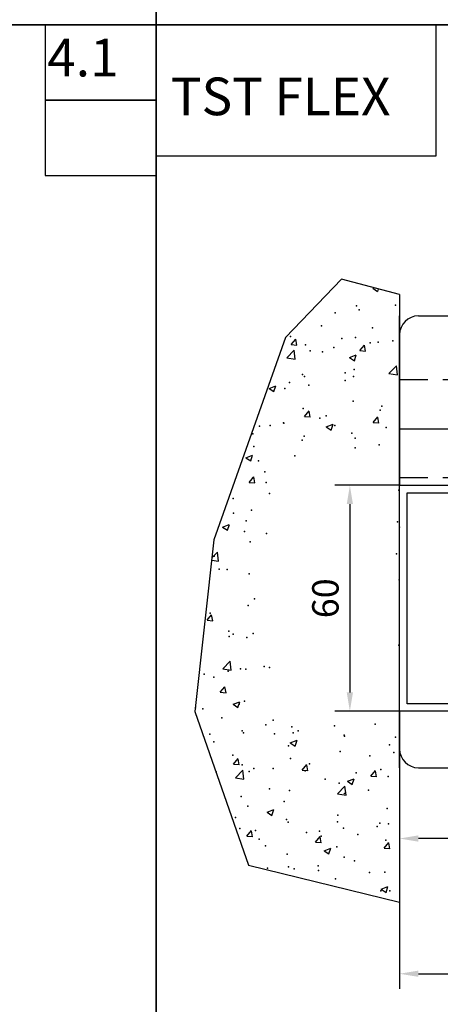
# Model space of a CAD drawing. Units: millimetres. Extents: x 9921 to 11110, y 6673 to 14618.
# Drawn here: x 10335 to 10447, y 7764 to 8025 of the extents above; entities that cross this region are included whole.
import ezdxf

# ---------------------------------------------------------------- set-up
doc = ezdxf.new("R2010")
doc.units = ezdxf.units.MM
for name, pattern in [('BLOCK 25709801140 Endkappe Bodenschiene$0$MITTEX2', [4, 2.5, -0.5, 0.5, -0.5]), ('MITTEX2', [4, 2.5, -0.5, 0.5, -0.5]), ('VERDECKTX2', [0.75, 0.5, -0.25])]:
    doc.linetypes.add(name, pattern=pattern)
for name, color, linetype in [('01_ZRahmen', 7, 'Continuous'), ('03_Mittellinie', 1, 'MITTEX2'), ('05_Schraffur', 1, 'Continuous'), ('06_Beschriftung', 2, 'Continuous'), ('09_Bau', 7, 'Continuous'), ('1', 7, 'Continuous'), ('BLOCK 25709801140 Endkappe Bodenschiene$0$03_Mittellinie', 1, 'BLOCK 25709801140 Endkappe Bodenschiene$0$MITTEX2'), ('Konstruktion', 31, 'Continuous'), ('Mass', 7, 'Continuous')]:
    doc.layers.add(name, color=color, linetype=linetype)
doc.layers.add('04_Beschriftung_Tabelle', color=2, linetype='Continuous', lineweight=15)
doc.styles.add('Bemassungstext (DORMA)', font='isocpeur.ttf')
doc.styles.get("Standard").update_dxf_attribs({"font": 'arial.ttf'})
doc.dimstyles.new('DORMA_M', dxfattribs={"dimtxt": 3.5, "dimasz": 2.5, "dimexe": 2, "dimexo": 0, "dimgap": 1.5, "dimtad": 1, "dimdec": 8, "dimtxsty": 'Bemassungstext (DORMA)', "dimcen": 0.1, "dimclrt": 256, "dimadec": 8, "dimazin": 2, "dimtfac": 1, "dimtdec": 8, "dimtmove": 0, "dimatfit": 3, "dimfxl": 1, "dimtolj": 1, "dimarcsym": 0})

# ---------------------------------------------------------------- blocks, each defined once
blk = doc.blocks.new('Alurohr 60x40')
at = {"layer": 'Konstruktion', "color": 3}
for points in [[(-40, 0), (0, 0), (0, -60), (-40, -60)], [(-38, -2), (-2, -2), (-2, -58), (-38, -58)]]:
    blk.add_lwpolyline(points, close=True, dxfattribs=at)
blk = doc.blocks.new('*D281')
at = {"layer": 'Defpoints', "color": 0, "transparency": 16777216}
for p in [(10436.16, 7901.78), (10422.96, 7841.78), (10436.16, 7841.78)]:
    blk.add_point(p, dxfattribs=at)
at = {"layer": 'Mass', "color": 0, "lineweight": -2, "transparency": 16777216}
for p, q in [((10436.16, 7901.78), (10418.96, 7901.78)), ((10422.96, 7896.78), (10422.96, 7846.78)), ((10436.16, 7841.78), (10418.96, 7841.78))]:
    blk.add_line(p, q, dxfattribs=at)
at = {"layer": 'Mass', "color": 0, "transparency": 16777216}
for points in [[(10422.13, 7896.78), (10423.79, 7896.78), (10422.96, 7901.78)], [(10422.13, 7846.78), (10423.79, 7846.78), (10422.96, 7841.78)]]:
    blk.add_solid(points, dxfattribs=at)
at = {"layer": 'Mass', "transparency": 16777216, "insert": (10416.46, 7871.78), "char_height": 7, "attachment_point": 5, "rotation": 90, "style": 'Bemassungstext (DORMA)'}
blk.add_mtext('\\A1;60', dxfattribs=at)
blk = doc.blocks.new('*D284')
at = {"layer": 'Defpoints', "color": 0, "transparency": 16777216}
for p in [(10436.16, 7841.78), (10476.16, 7840.09), (10436.16, 7807.98)]:
    blk.add_point(p, dxfattribs=at)
at = {"layer": 'Mass', "color": 0, "lineweight": -2, "transparency": 16777216}
for p, q in [((10436.16, 7841.78), (10436.16, 7803.98)), ((10476.16, 7840.09), (10476.16, 7803.98)), ((10471.16, 7807.98), (10441.16, 7807.98))]:
    blk.add_line(p, q, dxfattribs=at)
at = {"layer": 'Mass', "color": 0, "transparency": 16777216}
for points in [[(10441.16, 7808.82), (10441.16, 7807.15), (10436.16, 7807.98)], [(10471.16, 7808.82), (10471.16, 7807.15), (10476.16, 7807.98)]]:
    blk.add_solid(points, dxfattribs=at)
at = {"layer": 'Mass', "transparency": 16777216, "insert": (10456.16, 7814.48), "char_height": 7, "attachment_point": 5, "style": 'Bemassungstext (DORMA)'}
blk.add_mtext('\\A1;40', dxfattribs=at)
blk = doc.blocks.new('*D285')
at = {"layer": 'Defpoints', "color": 0, "transparency": 16777216}
for p in [(10436.16, 7837.09), (10496.16, 7807.14), (10436.16, 7772.07)]:
    blk.add_point(p, dxfattribs=at)
at = {"layer": 'Mass', "color": 0, "lineweight": -2, "transparency": 16777216}
for p, q in [((10436.16, 7837.09), (10436.16, 7768.07)), ((10441.16, 7772.07), (10471.26, 7772.07))]:
    blk.add_line(p, q, dxfattribs=at)
at = {"layer": 'Mass', "color": 0, "transparency": 16777216}
blk.add_solid([(10441.16, 7772.91), (10441.16, 7771.24), (10436.16, 7772.07)], dxfattribs=at)
at = {"layer": 'Mass', "transparency": 16777216, "insert": (10466.16, 7778.57), "char_height": 7, "attachment_point": 5, "style": 'Bemassungstext (DORMA)'}
blk.add_mtext('\\A1;B', dxfattribs=at)

msp = doc.modelspace()

# ---------------------------------------------------------------- linework, layer by layer
at = {"layer": '01_ZRahmen'}
for points in [[(10052.38316108, 8024.07299627), (10371.52396966, 8024.07299627), (10371.52396966, 8321.5398921), (10052.38316108, 8321.5398921)], [(10371.52396966, 8024.07299627), (10681.24885281, 8024.07299627), (10681.24885281, 8321.5398921), (10371.52396966, 8321.5398921)], [(10052.38316108, 7726.60610043), (10371.52396966, 7726.60610043), (10371.52396966, 8024.07299627), (10052.38316108, 8024.07299627)], [(10342.10804423, 8004.07299627), (10371.52396966, 8004.07299627), (10371.52396966, 8024.07299627), (10342.10804423, 8024.07299627)], [(10371.52396966, 7726.60610043), (10681.24885281, 7726.60610043), (10681.24885281, 8024.07299627), (10371.52396966, 8024.07299627)], [(10445.7655895, 7989.22130095), (10371.52396966, 7989.22130095), (10371.52396966, 8024.07299627), (10445.7655895, 8024.07299627)], [(10342.10804423, 7984.07299627), (10371.52396966, 7984.07299627), (10371.52396966, 8004.07299627), (10342.10804423, 8004.07299627)]]:
    msp.add_lwpolyline(points, close=True, dxfattribs=at)
at = {"layer": '03_Mittellinie', "ltscale": 5}
msp.add_line((10436.15596588, 7916.78418096), (10556.15208758, 7916.78418096), dxfattribs=at)
at = {"layer": '05_Schraffur'}
for p, q in [((10429.07454575, 7954.13768514), (10430.33799901, 7953.28547515)), ((10429.07460131, 7954.14102331), (10429.41787674, 7954.2727944)), ((10430.33951118, 7953.28686972), (10430.56848338, 7953.96927132)), ((10407.38559332, 7939.18071091), (10408.90379404, 7939.04788555)), ((10407.39151638, 7939.18194645), (10408.61602678, 7940.64126111)), ((10408.91437133, 7939.02529268), (10408.62069352, 7940.61743412)), ((10425.60998328, 7937.58803789), (10426.83449368, 7939.04735256)), ((10427.13275516, 7937.43126426), (10426.83907736, 7939.02340569)), ((10406.21232158, 7935.65422018), (10408.19068936, 7937.71610455)), ((10408.47234002, 7935.29978858), (10408.19171629, 7937.71202045)), ((10422.89444075, 7935.72218013), (10424.67291146, 7936.40487108)), ((10424.15929071, 7934.86807337), (10424.67430909, 7936.40297306)), ((10425.60400196, 7937.58680668), (10427.12220268, 7937.45398133)), ((10406.21622959, 7935.64372531), (10408.47522192, 7935.29336885)), ((10422.89434292, 7935.71888853), (10424.15779618, 7934.86667854)), ((10433.32022567, 7931.44998739), (10435.29859345, 7933.51187176)), ((10435.58024827, 7931.09556179), (10435.29962453, 7933.50779366)), ((10433.32413755, 7931.43944773), (10435.58312988, 7931.08909127)), ((10401.55270096, 7927.52661173), (10402.81615422, 7926.67440175)), ((10401.5527922, 7927.52988881), (10403.33126291, 7928.21257975)), ((10402.81764164, 7926.6757876), (10403.33266001, 7928.21068729)), ((10410.91585852, 7920.07626192), (10412.14036892, 7921.53557659)), ((10412.438505, 7919.91959547), (10412.14482719, 7921.51173691)), ((10410.90987592, 7920.07504662), (10412.42807664, 7919.94222127)), ((10416.71428018, 7917.30333696), (10418.49275089, 7917.9860279)), ((10417.97907025, 7916.44927702), (10418.49408862, 7917.98417671)), ((10429.12828456, 7918.48114239), (10430.64648528, 7918.34831704)), ((10429.13432542, 7918.48235337), (10430.35883582, 7919.94166803)), ((10430.65688884, 7918.32556705), (10430.36321103, 7919.91770848)), ((10416.71414008, 7917.30009191), (10417.97759334, 7916.44788193)), ((10395.37249812, 7909.10781512), (10396.63595138, 7908.25560514)), ((10395.37263163, 7909.11104563), (10397.15110235, 7909.79373657)), ((10396.63742117, 7908.25699124), (10397.15243955, 7909.79189094)), ((10396.21574988, 7902.56328655), (10397.7339506, 7902.4304612)), ((10396.22173377, 7902.56448595), (10397.44624416, 7904.02380062)), ((10397.74425483, 7902.40792669), (10397.45057703, 7904.00006813)), ((10389.19229529, 7890.68901851), (10390.45574855, 7889.83680852)), ((10389.19247107, 7890.69220245), (10390.97094178, 7891.3748934)), ((10390.45720071, 7889.83819489), (10390.97221908, 7891.37309459)), ((10386.36416322, 7882.51167971), (10387.81776664, 7884.02664684)), ((10388.09940137, 7881.61045061), (10387.81877764, 7884.02268248)), ((10386.29464564, 7881.88441013), (10388.10220871, 7881.60406769)), ((10385.04590643, 7865.9458622), (10386.56410715, 7865.81303685)), ((10385.05195115, 7865.94702546), (10386.27646155, 7867.40634012)), ((10386.57413834, 7865.7905607), (10386.28046053, 7867.38270213)), ((10435.94148656, 7859.15866315), (10436.15596588, 7859.79787189)), ((10389.20688953, 7853.01791722), (10391.18525732, 7855.07980159)), ((10391.46688618, 7852.66366823), (10391.18626244, 7855.0759001)), ((10389.21066376, 7853.00763479), (10391.46965609, 7852.65727833)), ((10388.57629329, 7846.84134094), (10389.80080369, 7848.3006556)), ((10390.09827201, 7846.68486349), (10389.8045942, 7848.27700492)), ((10388.57018903, 7846.84019791), (10390.08838975, 7846.70737256)), ((10391.99332874, 7843.62490546), (10393.256782, 7842.77269548)), ((10391.99363792, 7843.62796424), (10393.77210863, 7844.31065519)), ((10393.2581884, 7842.77409161), (10393.77320678, 7844.30899131)), ((10407.15476787, 7833.39838565), (10408.41822113, 7832.54617566)), ((10407.1551259, 7833.40141239), (10408.93359661, 7834.08410334)), ((10408.41961702, 7832.54758103), (10408.93463539, 7834.08248073)), ((10392.10063544, 7827.73565641), (10393.32514583, 7829.19497108)), ((10393.62240568, 7827.57916628), (10393.32872787, 7829.17130771)), ((10392.09447163, 7827.73453362), (10393.61267235, 7827.60170827)), ((10410.31910234, 7826.14174786), (10411.54361273, 7827.60106252)), ((10411.84078952, 7825.98513785), (10411.54711171, 7827.57727929)), ((10387.37648167, 7825.80910221), (10387.59194806, 7825.89181201)), ((10387.47299051, 7825.5325737), (10387.59298631, 7825.89019495)), ((10392.57438022, 7824.07107197), (10394.552748, 7826.13295634)), ((10392.57811114, 7824.06084542), (10394.83710347, 7823.71048896)), ((10394.83437098, 7823.71688585), (10394.55374724, 7826.12911772)), ((10410.31288027, 7826.1406294), (10411.83108099, 7826.00780405)), ((10422.31661388, 7823.17486054), (10424.0950846, 7823.85755148)), ((10423.58104563, 7822.32107045), (10424.09606401, 7823.85597015)), ((10428.53128891, 7824.54672518), (10430.04948963, 7824.41389982)), ((10428.53756923, 7824.5478393), (10429.76207963, 7826.00715397)), ((10430.05917335, 7824.39110942), (10429.76549555, 7825.98325086)), ((10419.68228431, 7819.86683917), (10421.66065209, 7821.92872355)), ((10421.94227923, 7819.51265906), (10421.66165549, 7821.92489093)), ((10422.316207, 7823.17186583), (10423.57966026, 7822.31965584)), ((10419.6860191, 7819.85656784), (10421.94501143, 7819.50621138)), ((10400.97456504, 7814.97958903), (10402.2380183, 7814.12737905)), ((10400.97496534, 7814.98256921), (10402.75343605, 7815.66526016)), ((10402.23939656, 7814.12878468), (10402.75441493, 7815.66368437)), ((10395.61875423, 7808.62886933), (10397.13695495, 7808.49604398)), ((10395.62497758, 7808.62997189), (10396.84948797, 7810.08928655)), ((10397.14653935, 7808.47346907), (10396.85286154, 7810.0656105)), ((10413.84344448, 7807.03606333), (10415.06795487, 7808.495378)), ((10415.36492319, 7806.87944064), (10415.07124538, 7808.47158208)), ((10413.83716286, 7807.03496511), (10415.35536358, 7806.90213976)), ((10416.13645332, 7804.75601736), (10417.91492403, 7805.43870831)), ((10417.40082517, 7803.9022741), (10417.91584354, 7805.43717379)), ((10432.0555715, 7805.44106089), (10433.57377222, 7805.30823554)), ((10432.06191138, 7805.44215478), (10433.28642177, 7806.90146944)), ((10433.58330703, 7805.28541222), (10433.28962922, 7806.87755365)), ((10416.13600416, 7804.75306922), (10417.39945742, 7803.90085923)), ((10431.2979413, 7794.52946551), (10433.07641201, 7795.21215645)), ((10432.56225379, 7793.67576352), (10433.07727216, 7795.21066321)), ((10431.29744329, 7794.5265494), (10432.56089655, 7793.67433941))]:
    msp.add_line(p, q, dxfattribs=at)
for p in [(10424.72749312, 7949.47848277), (10435.04512687, 7949.66142685), (10419.06670405, 7947.55782758), (10425.42533567, 7948.39495731), (10415.44360991, 7944.16209703), (10429.00266943, 7943.58922264), (10407.24008607, 7941.32311892), (10411.22620598, 7939.11858078), (10420.79914559, 7940.75024452), (10424.4186328, 7941.02297889), (10428.36316062, 7939.64336937), (10430.4710772, 7939.79071337), (10434.35820511, 7940.17737012), (10412.3847378, 7937.5397701), (10415.65815906, 7937.24806427), (10418.74336942, 7938.37689983), (10410.39029788, 7931.25101348), (10421.74438348, 7931.67106711), (10424.10977247, 7932.567475), (10406.93146534, 7929.128418), (10410.91734565, 7930.66307689), (10412.06140317, 7928.35884235), (10421.68119437, 7929.62531189), (10423.9493574, 7930.67813908), (10405.70277155, 7927.52171262), (10423.80091215, 7924.11197111), (10410.60848533, 7922.207573), (10431.04060768, 7921.71914209), (10431.44488885, 7922.78219163), (10405.37943692, 7918.34078487), (10405.44409657, 7918.27169287), (10414.99922812, 7919.60725441), (10416.63197071, 7920.23954252), (10397.24057273, 7915.43271476), (10399.0208053, 7917.50365513), (10401.81905257, 7917.69689342), (10419.00315608, 7917.69881847), (10423.49205182, 7915.65646723), (10432.5622156, 7917.12594408), (10410.299625, 7913.75206911), (10410.79963225, 7914.85984036), (10424.35869176, 7914.28696596), (10397.46991933, 7912.12599673), (10424.35864143, 7911.70108461), (10430.71727305, 7912.53821434), (10398.69747066, 7908.32272739), (10408.31726187, 7909.58919692), (10400.39078454, 7905.36060932), (10397.161059, 7903.67049284), (10400.77036504, 7902.54165073), (10401.63529561, 7899.57113944), (10435.91562418, 7900.53388851), (10392.01550441, 7898.3046699), (10392.04367131, 7894.42200446), (10396.85219868, 7895.21498895), (10395.44458322, 7892.38128871), (10435.60676385, 7892.07838462), (10394.95332936, 7889.55308196), (10436.12176177, 7890.66266552), (10396.54333835, 7886.75948507), (10400.8001189, 7888.9694362), (10386.93125855, 7882.99047988), (10435.29790353, 7883.62288074), (10388.27136311, 7879.53502448), (10390.3912712, 7879.47020516), (10396.23447803, 7878.30398118), (10436.00921044, 7876.68147137), (10397.63077643, 7871.62885468), (10395.9256177, 7869.84847729), (10385.44506988, 7866.49088455), (10385.88257101, 7867.83523719), (10390.80060556, 7863.07903204), (10390.94881018, 7861.6107972), (10391.96879543, 7862.25824003), (10395.61675738, 7861.3929734), (10397.3074418, 7862.44792693), (10393.95081737, 7853.0069266), (10395.30789705, 7852.93746952), (10400.24526675, 7853.69633899), (10401.6693008, 7853.36936455), (10384.26684393, 7851.59273972), (10386.85638267, 7850.82671545), (10390.62547555, 7852.42986945), (10381.95774372, 7842.69353657), (10383.94350929, 7842.41181197), (10393.5633005, 7843.67828151), (10394.99903673, 7844.48196563), (10389.00461606, 7840.02760599), (10402.56367557, 7839.45473159), (10400.62061327, 7838.21412186), (10407.51988208, 7837.65253413), (10418.90113663, 7837.87571098), (10429.68179461, 7838.3089828), (10385.80769513, 7835.67147276), (10394.36015174, 7836.61575348), (10394.6901764, 7836.02646174), (10402.92271381, 7835.77211171), (10407.91921125, 7836.04287908), (10409.28134543, 7836.60924144), (10421.47827077, 7835.47000468), (10421.51975582, 7835.1797738), (10435.03733029, 7834.89713028), (10386.88133424, 7833.66022403), (10406.70683768, 7832.6371247), (10433.44474158, 7832.88985741), (10391.89391954, 7830.09447559), (10407.21102175, 7829.19703024), (10420.40344857, 7831.10142835), (10428.26054995, 7829.96954119), (10434.61918157, 7830.80667092), (10394.38131608, 7827.57095785), (10397.51036354, 7826.54364804), (10402.59937918, 7826.59118396), (10412.21917038, 7827.8576535), (10396.24074756, 7825.75405423), (10411.06942306, 7825.97077364), (10416.40734306, 7823.74824922), (10424.62848258, 7825.39789924), (10431.2202612, 7826.29089832), (10433.13588125, 7824.43435352), (10401.59442492, 7821.20560011), (10420.09458825, 7822.64592447), (10394.07245575, 7819.11545397), (10406.90216143, 7820.74152635), (10421.5785837, 7819.9514837), (10427.93721532, 7820.78861344), (10395.91741293, 7816.57312648), (10405.53720413, 7817.83959602), (10432.82702093, 7815.97884964), (10392.56416223, 7813.56432743), (10419.78572792, 7814.19042058), (10393.76359543, 7810.65995008), (10406.12322175, 7812.99145303), (10406.5933011, 7812.28602247), (10419.68228126, 7812.41857864), (10421.25524907, 7810.77055596), (10430.17157366, 7811.13565563), (10430.87504027, 7812.03702549), (10433.24134078, 7811.84570424), (10397.91969791, 7810.15247492), (10411.47875743, 7809.57960052), (10414.89661745, 7809.93342622), (10415.35865552, 7808.59300653), (10425.03781694, 7809.00672612), (10398.85523788, 7807.82153854), (10400.54573738, 7806.05035742), (10419.4768676, 7805.73491669), (10432.5181606, 7807.52334575), (10406.28444078, 7803.83051858), (10421.44487993, 7803.01600936), (10406.6319618, 7800.47336026), (10414.57328281, 7800.75249847), (10424.19307402, 7802.01896801), (10401.06990972, 7800.08036948), (10408.2146512, 7799.91536874), (10414.62896924, 7799.50749508), (10428.18802875, 7798.93462068), (10432.20930028, 7799.06784186), (10419.16800727, 7797.2794128), (10431.14538531, 7794.12713388), (10433.55248733, 7794.11279821)]:
    msp.add_point(p, dxfattribs=at)
at = {"layer": '09_Bau'}
for p, q in [((10420.73711835, 7956.562726), (10405.87366025, 7941.07406984)), ((10436.15596588, 7952.49532721), (10420.73711835, 7956.562726)), ((10436.15596588, 7952.49532721), (10436.15596588, 7901.78418096)), ((10405.87366025, 7941.07406984), (10386.89903424, 7887.33791665)), ((10436.15596588, 7901.78418096), (10436.15596588, 7935.78329278)), ((10386.89903424, 7887.33791665), (10381.83861523, 7841.67684982)), ((10381.83861523, 7841.67684982), (10396.06958749, 7800.90059084)), ((10436.15596588, 7841.78418096), (10436.15596588, 7791.07303471)), ((10396.06958749, 7800.90059084), (10436.15596588, 7791.07303471))]:
    msp.add_line(p, q, dxfattribs=at)
at = {"layer": '1', "color": 9}
for p, q in [((10436.15596588, 7901.78418096), (10436.15596588, 7946.78418046)), ((10436.15596588, 7826.78407139), (10436.15596588, 7841.78418096))]:
    msp.add_line(p, q, dxfattribs=at)
at = {"layer": 'BLOCK 25709801140 Endkappe Bodenschiene$0$03_Mittellinie'}
msp.add_line((10436.15596588, 7916.78480389), (10477.15597446, 7916.78488119), dxfattribs=at)
at = {"layer": 'Konstruktion', "color": 9, "linetype": 'Continuous', "lineweight": 30}
for p, q in [((10441.15596111, 7946.78489961), (10477.15597446, 7946.78489589)), ((10436.15596588, 7941.78489973), (10436.15596588, 7916.78489982)), ((10436.15596588, 7901.78418096), (10436.15596588, 7916.78480389)), ((10436.15596588, 7831.78473827), (10436.15596588, 7841.78418096)), ((10441.15596111, 7826.78473838), (10477.15597446, 7826.78474211))]:
    msp.add_line(p, q, dxfattribs=at)
at = {"layer": 'Konstruktion', "color": 8, "linetype": 'VERDECKTX2', "ltscale": 16}
for p, q in [((10503.65204797, 7929.78420574), (10436.15596588, 7929.78420574)), ((10503.65204797, 7903.78411182), (10436.15596588, 7903.78411182))]:
    msp.add_line(p, q, dxfattribs=at)
at = {"layer": 'Konstruktion', "color": 9, "linetype": 'Continuous', "lineweight": 30}
for centre, start, end in [((10441.15599928, 7941.78486621), 90.000437412, 179.9996159488), ((10441.15599928, 7831.78477179), 180.0003840512, 269.999562588)]:
    msp.add_arc(centre, 5.0000334, start, end, dxfattribs=at)

# ---------------------------------------------------------------- block references
at = {"layer": 'Konstruktion'}
msp.add_blockref('Alurohr 60x40', (10476.15596588, 7901.78418096), dxfattribs=at)

# ---------------------------------------------------------------- texts
at = {"layer": '04_Beschriftung_Tabelle', "insert": (10375.4232881, 8010.07299627), "char_height": 10, "width": 100.6999924209, "attachment_point": 1}
msp.add_mtext('{\\fArial|b0|i0|c0|p34;TST FLEX}', dxfattribs=at)
at = {"layer": '06_Beschriftung', "insert": (10352.10804423, 8014.07299627), "char_height": 10, "width": 20, "attachment_point": 5}
msp.add_mtext('4.1', dxfattribs=at)

# ---------------------------------------------------------------- dimensions: what is measured, and where the dimension line sits
at = {"layer": 'Mass'}
dim = msp.add_linear_dim(base=(10422.96064861, 7841.78479651), p1=(10436.15596588, 7901.78479651), p2=(10436.15596588, 7841.78479651), angle=90, dimstyle='DORMA_M', override={"dimscale": 0, "dimdec": 0}, dxfattribs=at)
dim.commit()
dim.dimension.update_dxf_attribs({"geometry": '*D281', "text_midpoint": (10422.96064861, 7871.78479651), "dimtype": 160})
dim = msp.add_linear_dim(base=(10436.15596588, 7807.9835241), p1=(10476.15907875, 7840.09112294), p2=(10436.15596588, 7841.78479651), dimstyle='DORMA_M', override={"dimscale": 0, "dimdec": 0}, dxfattribs=at)
dim.commit()
dim.dimension.update_dxf_attribs({"geometry": '*D284', "text_midpoint": (10456.15752232, 7814.4835241)})
dim = msp.add_linear_dim(base=(10436.15596588, 7772.07235294), p1=(10496.15908875, 7807.13553736), p2=(10436.15596588, 7837.08531225), text='B', dimstyle='DORMA_M', override={"dimscale": 0, "dimdec": 0, "dimse1": 1, "dimsd1": 1}, dxfattribs=at)
dim.commit()
dim.dimension.update_dxf_attribs({"geometry": '*D285', "text_midpoint": (10466.15752732, 7778.57235294)})

doc.saveas('drawing.dxf')
